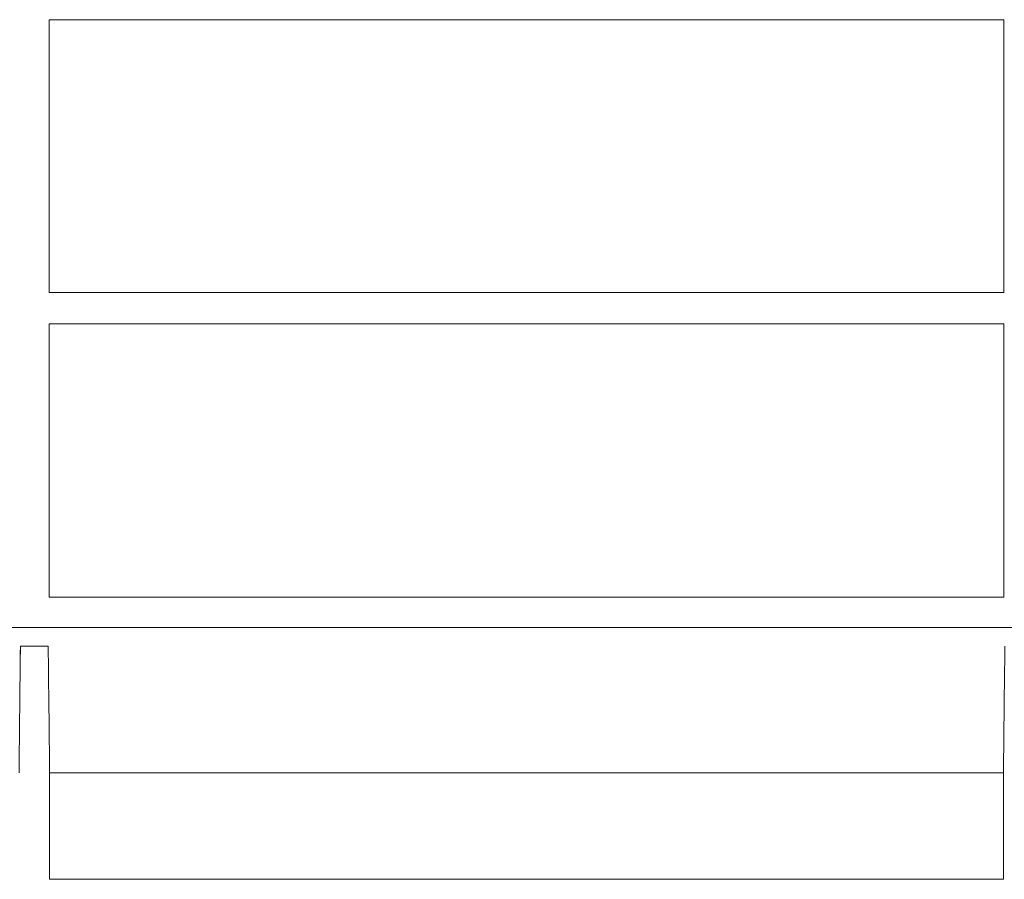
# Model space of a CAD drawing. Units: millimetres. Extents: x 9295 to 20793, y 22163 to 24938.
# Drawn here: x 14424 to 14569, y 23142 to 23268 of the extents above; entities that cross this region are included whole.
import ezdxf

# ---------------------------------------------------------------- set-up
doc = ezdxf.new("R2010")
doc.units = ezdxf.units.MM
doc.header["$LTSCALE"] = 10
doc.layers.add('DUENN-18', color=152, linetype='Continuous', lineweight=5)

msp = doc.modelspace()

# ---------------------------------------------------------------- linework, layer by layer
at = {"layer": 'DUENN-18'}
for p, q in [((14428.55, 23268.46), (14569.15, 23268.46)), ((14428.55, 23228.26), (14428.55, 23268.46)), ((14569.15, 23268.46), (14569.15, 23228.26)), ((14569.15, 23228.26), (14428.55, 23228.26)), ((14428.55, 23223.64), (14569.15, 23223.64)), ((14428.55, 23183.41), (14428.55, 23223.64)), ((14569.15, 23183.41), (14428.55, 23183.41)), ((14498.85, 23178.9), (14310.74, 23178.9)), ((14686.96, 23178.9), (14498.85, 23178.9)), ((14424.3, 23176.19), (14428.4, 23176.19)), ((14569.1, 23157.52), (14428.6, 23157.52)), ((14428.6, 23141.82), (14428.6, 23157.52)), ((14569.1, 23157.52), (14569.1, 23141.82)), ((14569.1, 23141.82), (14428.6, 23141.82)), ((14569.1, 23141.82), (14428.6, 23141.82))]:
    msp.add_line(p, q, dxfattribs=at)
at = {"layer": 'DUENN-18', "flags": 128}
msp.add_lwpolyline([(14569.15, 23223.64), (14569.15, 23202.88), (14569.15, 23183.41)], dxfattribs=at)
at = {"layer": 'DUENN-18'}
for points in [[(14424.3, 23176.19), (14424.24, 23169.96), (14424.17, 23163.73), (14424.1, 23157.52)], [(14428.6, 23157.52), (14428.54, 23163.74), (14428.47, 23169.96), (14428.4, 23176.19)], [(14569.3, 23176.19), (14569.23, 23169.96), (14569.17, 23163.74), (14569.1, 23157.52)]]:
    msp.add_open_spline(points, degree=3, dxfattribs=at)
for points in [[(14424.3, 23174.98), (14424.3, 23175.2), (14424.3, 23175.41), (14424.3, 23175.81), (14424.3, 23176.01), (14424.3, 23176.19)], [(14428.4, 23176.19), (14428.41, 23176.01), (14428.41, 23175.82), (14428.41, 23175.41), (14428.41, 23175.2), (14428.41, 23174.98)]]:
    msp.add_open_spline(points, degree=3, knots=[0, 0, 0, 0, 0.5, 0.5, 1, 1, 1, 1], dxfattribs=at)

doc.saveas('drawing.dxf')
